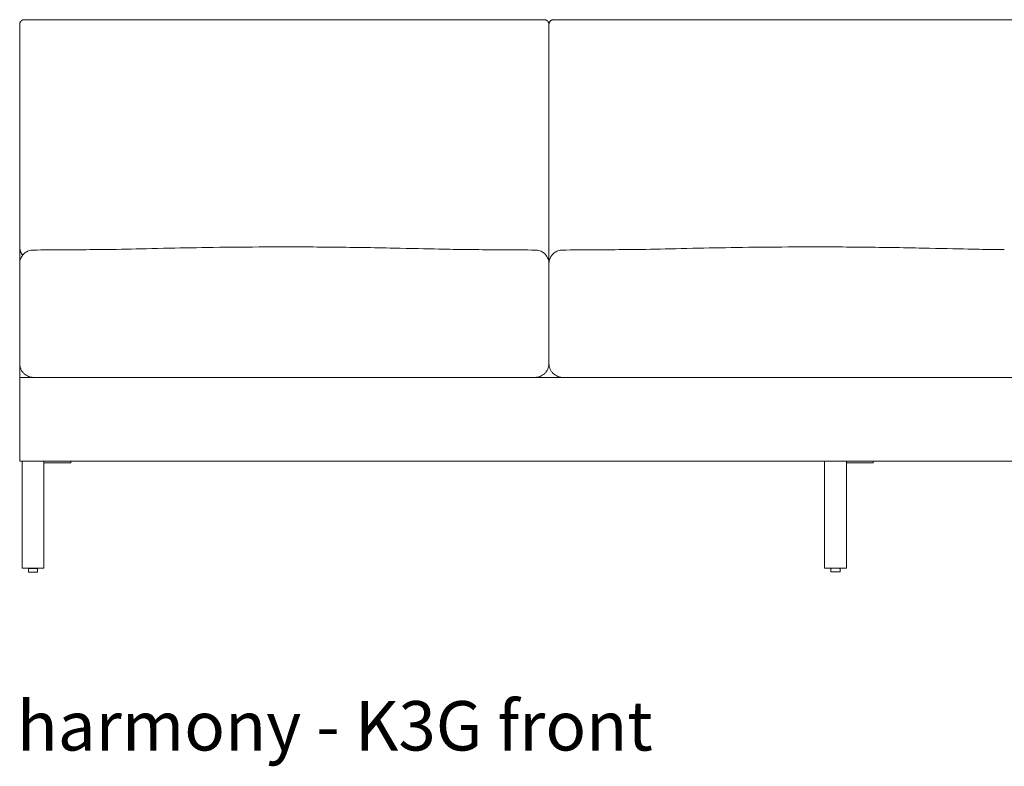
# Model space of a CAD drawing. Extents: x 1868 to 2238, y -3433 to 206.
# Drawn here: x 1868 to 1921, y -1837 to -1797 of the extents above; entities that cross this region are included whole.
import ezdxf

# ---------------------------------------------------------------- set-up
doc = ezdxf.new("R2010")
doc.units = 0
doc.header["$MEASUREMENT"] = 0
doc.layers.add('2D', color=7, linetype='CONTINUOUS', lineweight=20)
doc.layers.add('NOTES', color=7, linetype='CONTINUOUS', lineweight=20)
doc.styles.add('PRODUCT NOTES', font='arial.ttf', dxfattribs={"height": 1})

msp = doc.modelspace()

# ---------------------------------------------------------------- linework, layer by layer
at = {"layer": '2D', "extrusion": (0, 1, 2.22045e-16)}
for p, q in [((1896.802, -1802.08, 0.044), (1896.802, -1802.08, 0.044)), ((1868.302, -1808.797, 0.044), (1868.302, -1809.236, 0.044)), ((1868.768, -1826.298, 0.044), (1868.768, -1826.169, 0.044)), ((1868.792, -1826.139, 0.044), (1868.893, -1826.118, 0.044)), ((1868.893, -1826.118, 0.044), (1868.893, -1826.098, 0.044)), ((1869.143, -1826.118, 0.044), (1869.143, -1826.098, 0.044)), ((1869.143, -1826.118, 0.044), (1869.244, -1826.139, 0.044)), ((1869.268, -1826.298, 0.044), (1869.268, -1826.169, 0.044)), ((1911.983, -1826.278, 0.044), (1911.983, -1826.149, 0.044)), ((1912.007, -1826.12, 0.044), (1912.108, -1826.098, 0.044)), ((1912.358, -1826.098, 0.044), (1912.46, -1826.12, 0.044)), ((1912.483, -1826.278, 0.044), (1912.483, -1826.149, 0.044))]:
    msp.add_line(p, q, dxfattribs=at)
at = {"layer": '2D'}
for centre, radius, start, end in [((1868.798, -1826.169, 0.044), 0.03, 102, 180), ((1868.788, -1826.298, 0.044), 0.02, 180, 270), ((1912.013, -1826.149, 0.044), 0.03, 102, 180), ((1912.003, -1826.278, 0.044), 0.02, 180, 270)]:
    msp.add_arc(centre, radius, start, end, dxfattribs=at)
at = {"layer": '2D', "extrusion": (0, 2.22045e-16, -1)}
for centre, radius, start, end in [((-1869.238, -1826.169, -0.044), 0.03, 102, 180), ((-1869.248, -1826.298, -0.044), 0.02, 180, 270), ((-1912.453, -1826.149, -0.044), 0.03, 102, 180), ((-1912.463, -1826.278, -0.044), 0.02, 180, 270)]:
    msp.add_arc(centre, radius, start, end, dxfattribs=at)
at = {"layer": '2D'}
for points, weights in [([(1868.552, -1796.58, 0.044), (1868.302, -1796.58, 0.044), (1868.302, -1796.83, 0.044)], [1, 0.707106781246, 1]), ([(1897.052, -1796.58, 0.044), (1896.802, -1796.58, 0.044), (1896.802, -1796.83, 0.044)], [1, 0.707106781246, 1]), ([(1868.46, -1809.255, 0.044), (1868.302, -1809.053, 0.044), (1868.302, -1808.797, 0.044)], [0.979507962183, 0.936081505497, 1]), ([(1868.302, -1809.236, 0.044), (1868.302, -1809.238, 0.044), (1868.302, -1809.239, 0.044)], [1, 0.999066731393, 0.998139410279]), ([(1868.302, -1809.712, 0.044), (1868.302, -1809.72, 0.044), (1868.302, -1809.727, 0.044)], [1, 0.999893372747, 1]), ([(1896.802, -1809.712, 0.044), (1896.802, -1809.72, 0.044), (1896.802, -1809.727, 0.044)], [1, 0.999893370011, 1]), ([(1896.802, -1809.712, 0.044), (1896.802, -1809.72, 0.044), (1896.802, -1809.727, 0.044)], [1, 0.999893372747, 1]), ([(1868.302, -1815.085, 0.044), (1868.302, -1815.083, 0.044), (1868.302, -1815.08, 0.044)], [1, 0.999995757982, 1]), ([(1896.802, -1815.08, 0.044), (1896.802, -1815.083, 0.044), (1896.802, -1815.085, 0.044)], [1, 0.999995760936, 1]), ([(1896.802, -1815.085, 0.044), (1896.802, -1815.083, 0.044), (1896.802, -1815.08, 0.044)], [1, 0.999995757982, 1]), ([(1870.927, -1820.427, 0.044), (1871.052, -1820.427, 0.044), (1871.052, -1820.427, 0.044)], [1, 0.707106781187, 1]), ([(1914.143, -1820.427, 0.044), (1914.268, -1820.427, 0.044), (1914.268, -1820.427, 0.044)], [1, 0.707106781187, 1]), ([(1869.018, -1826.318, 0.044), (1868.788, -1826.318, 0.044), (1868.788, -1826.318, 0.044)], [1, 0.707106781187, 1]), ([(1912.233, -1826.298, 0.044), (1912.003, -1826.298, 0.044), (1912.003, -1826.298, 0.044)], [1, 0.707106781187, 1])]:
    msp.add_rational_spline(points, weights, degree=2, dxfattribs=at)
for points, knots in [([(1868.302, -1796.83, 0.044), (1868.302, -1796.838, 0.044), (1868.302, -1796.845, 0.044), (1868.302, -1796.883, 0.044), (1868.302, -1796.914, 0.044), (1868.302, -1797.008, 0.044), (1868.302, -1797.07, 0.044), (1868.302, -1797.256, 0.044), (1868.302, -1797.381, 0.044), (1868.302, -1797.754, 0.044), (1868.302, -1798.003, 0.044), (1868.302, -1798.501, 0.044), (1868.302, -1798.75, 0.044), (1868.302, -1799.249, 0.044), (1868.302, -1799.499, 0.044), (1868.302, -1800.248, 0.044), (1868.302, -1800.748, 0.044), (1868.302, -1801.749, 0.044), (1868.302, -1802.251, 0.044), (1868.302, -1803.003, 0.044), (1868.302, -1803.254, 0.044), (1868.302, -1803.756, 0.044), (1868.302, -1804.008, 0.044), (1868.302, -1804.762, 0.044), (1868.302, -1805.265, 0.044), (1868.302, -1806.272, 0.044), (1868.302, -1806.776, 0.044), (1868.302, -1807.533, 0.044), (1868.302, -1807.786, 0.044), (1868.302, -1808.291, 0.044), (1868.302, -1808.544, 0.044), (1868.302, -1808.797, 0.044)], [-0.7515836, -0.7515836, -0.7515836, -0.7515836, -0.7509981, -0.7509981, -0.7485231, -0.7485231, -0.7435731, -0.7435731, -0.7336732, -0.7336732, -0.7138733, -0.7138733, -0.6940734, -0.6940734, -0.6742735, -0.6742735, -0.6346737, -0.6346737, -0.5950739, -0.5950739, -0.575274, -0.575274, -0.5554741, -0.5554741, -0.5158743, -0.5158743, -0.4762745, -0.4762745, -0.4564746, -0.4564746, -0.4366747, -0.4366747, -0.4366747, -0.4366747]), ([(1868.57, -1796.58, 0.044), (1868.564, -1796.58, 0.044), (1868.56, -1796.58, 0.044), (1868.557, -1796.58, 0.044), (1868.554, -1796.58, 0.044), (1868.552, -1796.58, 0.044), (1868.552, -1796.58, 0.044)], [0, 0, 0, 0, 0.5, 0.5, 0.5, 1, 1, 1, 1]), ([(1896.552, -1796.58, 0.044), (1896.552, -1796.58, 0.044), (1896.551, -1796.58, 0.044), (1896.548, -1796.58, 0.044), (1896.545, -1796.58, 0.044), (1896.54, -1796.58, 0.044), (1896.534, -1796.58, 0.044)], [0, 0, 0, 0, 0.5, 0.5, 0.5, 1, 1, 1, 1]), ([(1896.802, -1796.83, 0.044), (1896.802, -1796.838, 0.044), (1896.802, -1796.845, 0.044), (1896.802, -1796.883, 0.044), (1896.802, -1796.914, 0.044), (1896.802, -1797.008, 0.044), (1896.802, -1797.07, 0.044), (1896.802, -1797.256, 0.044), (1896.802, -1797.381, 0.044), (1896.802, -1797.754, 0.044), (1896.802, -1798.003, 0.044), (1896.802, -1798.501, 0.044), (1896.802, -1798.75, 0.044), (1896.802, -1799.249, 0.044), (1896.802, -1799.499, 0.044), (1896.802, -1800.248, 0.044), (1896.802, -1800.748, 0.044), (1896.802, -1801.749, 0.044), (1896.802, -1802.251, 0.044), (1896.802, -1803.003, 0.044), (1896.802, -1803.254, 0.044), (1896.802, -1803.756, 0.044), (1896.802, -1804.008, 0.044), (1896.802, -1804.762, 0.044), (1896.802, -1805.265, 0.044), (1896.802, -1806.272, 0.044), (1896.802, -1806.776, 0.044), (1896.802, -1807.533, 0.044), (1896.802, -1807.786, 0.044), (1896.802, -1808.291, 0.044), (1896.802, -1808.544, 0.044), (1896.802, -1809.712, 0.044)], [-0.7515836, -0.7515836, -0.7515836, -0.7515836, -0.7509981, -0.7509981, -0.7485231, -0.7485231, -0.7435731, -0.7435731, -0.7336732, -0.7336732, -0.7138733, -0.7138733, -0.6940734, -0.6940734, -0.6742735, -0.6742735, -0.6346737, -0.6346737, -0.5950739, -0.5950739, -0.575274, -0.575274, -0.5554741, -0.5554741, -0.5158743, -0.5158743, -0.4762745, -0.4762745, -0.4564746, -0.4564746, -0.4366747, -0.4366747, -0.4366747, -0.4366747]), ([(1897.07, -1796.58, 0.044), (1897.064, -1796.58, 0.044), (1897.06, -1796.58, 0.044), (1897.057, -1796.58, 0.044), (1897.054, -1796.58, 0.044), (1897.052, -1796.58, 0.044), (1897.052, -1796.58, 0.044)], [0, 0, 0, 0, 0.5, 0.5, 0.5, 1, 1, 1, 1]), ([(1868.302, -1809.712, 0.044), (1868.302, -1809.644, 0.044), (1868.312, -1809.575, 0.044), (1868.348, -1809.446, 0.044), (1868.376, -1809.384, 0.044), (1868.446, -1809.268, 0.044), (1868.491, -1809.214, 0.044), (1868.598, -1809.116, 0.044), (1868.662, -1809.074, 0.044), (1868.806, -1809.008, 0.044), (1868.888, -1808.987, 0.044), (1868.991, -1808.977, 0.044), (1869.012, -1808.976, 0.044), (1869.033, -1808.976, 0.044)], [0, 0, 0, 0, 0.204334, 0.204334, 0.41149, 0.41149, 0.636809, 0.636809, 0.893715, 0.893715, 1.190083, 1.190083, 1.264648, 1.264648, 1.264648, 1.264648]), ([(1872.281, -1808.955, 0.044), (1872.714, -1808.952, 0.044), (1873.285, -1808.944, 0.044), (1874.699, -1808.914, 0.044), (1875.497, -1808.895, 0.044), (1877.11, -1808.862, 0.044), (1877.911, -1808.847, 0.044), (1879.647, -1808.822, 0.044), (1880.598, -1808.813, 0.044), (1882.685, -1808.805, 0.044), (1883.836, -1808.808, 0.044), (1886.165, -1808.829, 0.044), (1887.366, -1808.849, 0.044), (1889.362, -1808.89, 0.044), (1890.204, -1808.91, 0.044), (1891.444, -1808.936, 0.044), (1891.909, -1808.945, 0.044), (1892.486, -1808.952, 0.044), (1892.664, -1808.954, 0.044), (1892.823, -1808.955, 0.044)], [0, 0, 0, 0, 3.618313, 3.618313, 6.610464, 6.610464, 9.13837, 9.13837, 11.991706, 11.991706, 15.410976, 15.410976, 19.055442, 19.055442, 22.114519, 22.114519, 24.654174, 24.654174, 25.992592, 25.992592, 25.992592, 25.992592]), ([(1896.072, -1808.976, 0.044), (1896.152, -1808.976, 0.044), (1896.233, -1808.99, 0.044), (1896.402, -1809.049, 0.044), (1896.49, -1809.101, 0.044), (1896.632, -1809.231, 0.044), (1896.69, -1809.308, 0.044), (1896.766, -1809.467, 0.044), (1896.789, -1809.548, 0.044), (1896.801, -1809.658, 0.044), (1896.802, -1809.685, 0.044), (1896.802, -1809.712, 0.044)], [0, 0, 0, 0, 0.288102, 0.288102, 0.629876, 0.629876, 0.931547, 0.931547, 1.180724, 1.180724, 1.262595, 1.262595, 1.262595, 1.262595]), ([(1896.802, -1809.712, 0.044), (1896.802, -1809.644, 0.044), (1896.812, -1809.575, 0.044), (1896.848, -1809.446, 0.044), (1896.876, -1809.384, 0.044), (1896.946, -1809.268, 0.044), (1896.991, -1809.214, 0.044), (1897.098, -1809.116, 0.044), (1897.162, -1809.074, 0.044), (1897.306, -1809.008, 0.044), (1897.388, -1808.987, 0.044), (1897.491, -1808.977, 0.044), (1897.512, -1808.976, 0.044), (1897.533, -1808.976, 0.044)], [0, 0, 0, 0, 0.204334, 0.204334, 0.41149, 0.41149, 0.636809, 0.636809, 0.893715, 0.893715, 1.190083, 1.190083, 1.264648, 1.264648, 1.264648, 1.264648]), ([(1900.781, -1808.955, 0.044), (1901.214, -1808.952, 0.044), (1901.785, -1808.944, 0.044), (1903.199, -1808.914, 0.044), (1903.997, -1808.895, 0.044), (1905.61, -1808.862, 0.044), (1906.411, -1808.847, 0.044), (1908.147, -1808.822, 0.044), (1909.098, -1808.813, 0.044), (1911.185, -1808.805, 0.044), (1912.336, -1808.808, 0.044), (1914.665, -1808.829, 0.044), (1915.866, -1808.849, 0.044), (1917.862, -1808.89, 0.044), (1918.704, -1808.91, 0.044), (1919.944, -1808.936, 0.044), (1920.409, -1808.945, 0.044), (1920.986, -1808.952, 0.044), (1921.164, -1808.954, 0.044), (1921.323, -1808.955, 0.044)], [0, 0, 0, 0, 3.618313, 3.618313, 6.610464, 6.610464, 9.13837, 9.13837, 11.991706, 11.991706, 15.410976, 15.410976, 19.055442, 19.055442, 22.114519, 22.114519, 24.654174, 24.654174, 25.992592, 25.992592, 25.992592, 25.992592]), ([(1868.302, -1809.727, 0.044), (1868.302, -1810.173, 0.044), (1868.302, -1810.619, 0.044), (1868.302, -1811.065, 0.044), (1868.302, -1811.511, 0.044), (1868.302, -1811.957, 0.044), (1868.302, -1812.404, 0.044), (1868.302, -1812.85, 0.044), (1868.302, -1813.296, 0.044), (1868.302, -1813.742, 0.044), (1868.302, -1814.188, 0.044), (1868.302, -1814.634, 0.044), (1868.302, -1815.08, 0.044)], [0, 0, 0, 0, 0.0339947, 0.0339947, 0.0339947, 0.0679894, 0.0679894, 0.0679894, 0.1019841, 0.1019841, 0.1019841, 0.1359788, 0.1359788, 0.1359788, 0.1359788]), ([(1896.802, -1815.08, 0.044), (1896.802, -1814.634, 0.044), (1896.802, -1814.188, 0.044), (1896.802, -1813.742, 0.044), (1896.802, -1813.296, 0.044), (1896.802, -1812.85, 0.044), (1896.802, -1812.404, 0.044), (1896.802, -1811.957, 0.044), (1896.802, -1811.511, 0.044), (1896.802, -1811.065, 0.044), (1896.802, -1810.619, 0.044), (1896.802, -1810.173, 0.044), (1896.802, -1809.727, 0.044)], [0, 0, 0, 0, 0.0339947, 0.0339947, 0.0339947, 0.0679894, 0.0679894, 0.0679894, 0.1019842, 0.1019842, 0.1019842, 0.1359789, 0.1359789, 0.1359789, 0.1359789]), ([(1869.052, -1815.83, 0.044), (1869.022, -1815.83, 0.044), (1869, -1815.829, 0.044), (1868.98, -1815.827, 0.044), (1868.96, -1815.825, 0.044), (1868.937, -1815.822, 0.044), (1868.915, -1815.818, 0.044), (1868.893, -1815.814, 0.044), (1868.871, -1815.809, 0.044), (1868.85, -1815.802, 0.044), (1868.828, -1815.796, 0.044), (1868.806, -1815.789, 0.044), (1868.784, -1815.781, 0.044), (1868.74, -1815.764, 0.044), (1868.698, -1815.743, 0.044), (1868.659, -1815.719, 0.044), (1868.619, -1815.694, 0.044), (1868.581, -1815.666, 0.044), (1868.546, -1815.634, 0.044), (1868.511, -1815.601, 0.044), (1868.477, -1815.565, 0.044), (1868.448, -1815.524, 0.044), (1868.418, -1815.484, 0.044), (1868.392, -1815.44, 0.044), (1868.371, -1815.393, 0.044), (1868.349, -1815.346, 0.044), (1868.332, -1815.296, 0.044), (1868.32, -1815.244, 0.044), (1868.309, -1815.192, 0.044), (1868.303, -1815.138, 0.044), (1868.302, -1815.085, 0.044)], [0, 0, 0, 0, 0.0625, 0.0625, 0.0625, 0.125, 0.125, 0.125, 0.1875, 0.1875, 0.1875, 0.25, 0.25, 0.25, 0.375, 0.375, 0.375, 0.5, 0.5, 0.5, 0.625, 0.625, 0.625, 0.75, 0.75, 0.75, 0.875, 0.875, 0.875, 1, 1, 1, 1]), ([(1896.802, -1815.085, 0.044), (1896.802, -1815.138, 0.044), (1896.796, -1815.192, 0.044), (1896.784, -1815.244, 0.044), (1896.773, -1815.296, 0.044), (1896.756, -1815.346, 0.044), (1896.734, -1815.393, 0.044), (1896.712, -1815.44, 0.044), (1896.686, -1815.484, 0.044), (1896.657, -1815.524, 0.044), (1896.627, -1815.565, 0.044), (1896.594, -1815.601, 0.044), (1896.559, -1815.634, 0.044), (1896.523, -1815.666, 0.044), (1896.485, -1815.694, 0.044), (1896.446, -1815.719, 0.044), (1896.407, -1815.743, 0.044), (1896.365, -1815.764, 0.044), (1896.321, -1815.781, 0.044), (1896.298, -1815.789, 0.044), (1896.277, -1815.796, 0.044), (1896.255, -1815.802, 0.044), (1896.233, -1815.809, 0.044), (1896.211, -1815.814, 0.044), (1896.189, -1815.818, 0.044), (1896.168, -1815.822, 0.044), (1896.145, -1815.825, 0.044), (1896.125, -1815.827, 0.044), (1896.105, -1815.829, 0.044), (1896.082, -1815.83, 0.044), (1896.052, -1815.83, 0.044)], [0, 0, 0, 0, 0.125, 0.125, 0.125, 0.25, 0.25, 0.25, 0.375, 0.375, 0.375, 0.5, 0.5, 0.5, 0.625, 0.625, 0.625, 0.75, 0.75, 0.75, 0.8125, 0.8125, 0.8125, 0.875, 0.875, 0.875, 0.9375, 0.9375, 0.9375, 1, 1, 1, 1]), ([(1897.552, -1815.83, 0.044), (1897.522, -1815.83, 0.044), (1897.5, -1815.829, 0.044), (1897.48, -1815.827, 0.044), (1897.46, -1815.825, 0.044), (1897.437, -1815.822, 0.044), (1897.415, -1815.818, 0.044), (1897.393, -1815.814, 0.044), (1897.371, -1815.809, 0.044), (1897.35, -1815.802, 0.044), (1897.328, -1815.796, 0.044), (1897.306, -1815.789, 0.044), (1897.284, -1815.781, 0.044), (1897.24, -1815.764, 0.044), (1897.198, -1815.743, 0.044), (1897.159, -1815.719, 0.044), (1897.119, -1815.694, 0.044), (1897.081, -1815.666, 0.044), (1897.046, -1815.634, 0.044), (1897.011, -1815.601, 0.044), (1896.977, -1815.565, 0.044), (1896.948, -1815.524, 0.044), (1896.918, -1815.484, 0.044), (1896.892, -1815.44, 0.044), (1896.871, -1815.393, 0.044), (1896.849, -1815.346, 0.044), (1896.832, -1815.296, 0.044), (1896.82, -1815.244, 0.044), (1896.809, -1815.192, 0.044), (1896.803, -1815.138, 0.044), (1896.802, -1815.085, 0.044)], [0, 0, 0, 0, 0.0625, 0.0625, 0.0625, 0.125, 0.125, 0.125, 0.1875, 0.1875, 0.1875, 0.25, 0.25, 0.25, 0.375, 0.375, 0.375, 0.5, 0.5, 0.5, 0.625, 0.625, 0.625, 0.75, 0.75, 0.75, 0.875, 0.875, 0.875, 1, 1, 1, 1]), ([(1868.302, -1815.83, 0.044), (1868.302, -1816.517, 0.044), (1868.302, -1817.025, 0.044), (1868.302, -1819.136, 0.044), (1868.302, -1819.644, 0.044), (1868.302, -1820.33, 0.044)], [-10.466606, -10.466606, -10.466606, -10.466606, -5.233303, -5.233303, 0, 0, 0, 0]), ([(1869.052, -1815.83, 0.044), (1869.423, -1815.83, 0.044), (1869.793, -1815.83, 0.044), (1870.754, -1815.83, 0.044), (1871.344, -1815.83, 0.044), (1872.524, -1815.83, 0.044), (1873.113, -1815.83, 0.044), (1874.293, -1815.83, 0.044), (1874.883, -1815.83, 0.044), (1876.063, -1815.83, 0.044), (1876.653, -1815.83, 0.044), (1877.833, -1815.83, 0.044), (1878.423, -1815.83, 0.044), (1879.603, -1815.83, 0.044), (1880.192, -1815.83, 0.044), (1881.372, -1815.83, 0.044), (1881.962, -1815.83, 0.044), (1883.142, -1815.83, 0.044), (1883.732, -1815.83, 0.044), (1884.912, -1815.83, 0.044), (1885.502, -1815.83, 0.044), (1886.682, -1815.83, 0.044), (1887.272, -1815.83, 0.044), (1888.452, -1815.83, 0.044), (1889.042, -1815.83, 0.044), (1890.222, -1815.83, 0.044), (1890.811, -1815.83, 0.044), (1891.991, -1815.83, 0.044), (1892.581, -1815.83, 0.044), (1893.761, -1815.83, 0.044), (1894.351, -1815.83, 0.044), (1895.311, -1815.83, 0.044), (1895.682, -1815.83, 0.044), (1896.052, -1815.83, 0.044)], [0.7980392, 0.7980392, 0.7980392, 0.7980392, 0.8262817, 0.8262817, 0.8712368, 0.8712368, 0.916192, 0.916192, 0.9611471, 0.9611471, 1.0061023, 1.0061023, 1.0510574, 1.0510574, 1.0960126, 1.0960126, 1.1409678, 1.1409678, 1.1859229, 1.1859229, 1.2308781, 1.2308781, 1.2758332, 1.2758332, 1.3207884, 1.3207884, 1.3657435, 1.3657435, 1.4106987, 1.4106987, 1.4556538, 1.4556538, 1.4838961, 1.4838961, 1.4838961, 1.4838961]), ([(1897.552, -1815.83, 0.044), (1897.923, -1815.83, 0.044), (1898.293, -1815.83, 0.044), (1899.254, -1815.83, 0.044), (1899.844, -1815.83, 0.044), (1901.024, -1815.83, 0.044), (1901.613, -1815.83, 0.044), (1902.793, -1815.83, 0.044), (1903.383, -1815.83, 0.044), (1904.563, -1815.83, 0.044), (1905.153, -1815.83, 0.044), (1906.333, -1815.83, 0.044), (1906.923, -1815.83, 0.044), (1908.103, -1815.83, 0.044), (1908.692, -1815.83, 0.044), (1909.872, -1815.83, 0.044), (1910.462, -1815.83, 0.044), (1911.642, -1815.83, 0.044), (1912.232, -1815.83, 0.044), (1913.412, -1815.83, 0.044), (1914.002, -1815.83, 0.044), (1915.182, -1815.83, 0.044), (1915.772, -1815.83, 0.044), (1916.952, -1815.83, 0.044), (1917.542, -1815.83, 0.044), (1918.722, -1815.83, 0.044), (1919.311, -1815.83, 0.044), (1920.491, -1815.83, 0.044), (1921.081, -1815.83, 0.044), (1922.261, -1815.83, 0.044), (1922.851, -1815.83, 0.044), (1923.811, -1815.83, 0.044), (1924.182, -1815.83, 0.044), (1924.552, -1815.83, 0.044)], [0.7980392, 0.7980392, 0.7980392, 0.7980392, 0.8262817, 0.8262817, 0.8712368, 0.8712368, 0.916192, 0.916192, 0.9611471, 0.9611471, 1.0061023, 1.0061023, 1.0510574, 1.0510574, 1.0960126, 1.0960126, 1.1409678, 1.1409678, 1.1859229, 1.1859229, 1.2308781, 1.2308781, 1.2758332, 1.2758332, 1.3207884, 1.3207884, 1.3657435, 1.3657435, 1.4106987, 1.4106987, 1.4556538, 1.4556538, 1.4838961, 1.4838961, 1.4838961, 1.4838961]), ([(1953.802, -1820.33, 0.044), (1939.552, -1820.33, 0.044), (1925.302, -1820.33, 0.044), (1896.802, -1820.33, 0.044), (1882.552, -1820.33, 0.044), (1868.302, -1820.33, 0.044)], [-217.17, -217.17, -217.17, -217.17, -108.585, -108.585, 0, 0, 0, 0])]:
    msp.add_open_spline(points, degree=3, knots=knots, dxfattribs=at)
for points, weights, degree, knots in [([(1896.534, -1796.58, 0.044), (1896.001, -1796.58, 0.044), (1895.467, -1796.58, 0.044), (1894.344, -1796.58, 0.044), (1893.755, -1796.58, 0.044), (1892.576, -1796.58, 0.044), (1891.986, -1796.58, 0.044), (1890.807, -1796.58, 0.044), (1890.217, -1796.58, 0.044), (1889.038, -1796.58, 0.044), (1888.449, -1796.58, 0.044), (1887.269, -1796.58, 0.044), (1886.68, -1796.58, 0.044), (1885.501, -1796.58, 0.044), (1884.911, -1796.58, 0.044), (1883.732, -1796.58, 0.044), (1883.142, -1796.58, 0.044), (1881.963, -1796.58, 0.044), (1881.373, -1796.58, 0.044), (1880.194, -1796.58, 0.044), (1879.604, -1796.58, 0.044), (1878.425, -1796.58, 0.044), (1877.835, -1796.58, 0.044), (1876.656, -1796.58, 0.044), (1876.066, -1796.58, 0.044), (1874.887, -1796.58, 0.044), (1874.298, -1796.58, 0.044), (1873.119, -1796.58, 0.044), (1872.529, -1796.58, 0.044), (1871.35, -1796.58, 0.044), (1870.761, -1796.58, 0.044), (1869.637, -1796.58, 0.044), (1869.104, -1796.58, 0.044), (1868.57, -1796.58, 0.044)], [0.999999987804, 0.99999998824, 0.999999988644, 0.999999989425, 0.999999989796, 0.999999990465, 0.999999990762, 0.999999991291, 0.999999991521, 0.999999991924, 0.999999992095, 0.999999992384, 0.999999992501, 0.999999992688, 0.999999992757, 0.999999992848, 0.999999992871, 0.999999992871, 0.999999992848, 0.999999992757, 0.999999992688, 0.999999992501, 0.999999992384, 0.999999992095, 0.999999991924, 0.999999991521, 0.999999991291, 0.999999990762, 0.999999990465, 0.999999989796, 0.999999989425, 0.999999988644, 0.99999998824, 0.999999987804], 3, [-1.5226621, -1.5226621, -1.5226621, -1.5226621, -1.481994, -1.481994, -1.4370638, -1.4370638, -1.3921336, -1.3921336, -1.3472034, -1.3472034, -1.3022732, -1.3022732, -1.257343, -1.257343, -1.2124128, -1.2124128, -1.1674826, -1.1674826, -1.1225524, -1.1225524, -1.0776222, -1.0776222, -1.0326919, -1.0326919, -0.9877617, -0.9877617, -0.9428315, -0.9428315, -0.8979013, -0.8979013, -0.8529711, -0.8529711, -0.8123031, -0.8123031, -0.8123031, -0.8123031]), ([(1896.552, -1796.58, 0.044), (1896.656, -1796.58, 0.044), (1896.729, -1796.654, 0.044), (1896.802, -1796.727, 0.044), (1896.802, -1796.83, 0.044)], [1, 0.923879532494, 1, 0.923879532494, 1], 2, [1.570796, 1.570796, 1.570796, 2.356194, 2.356194, 3.141593, 3.141593, 3.141593]), ([(1925.034, -1796.58, 0.044), (1924.501, -1796.58, 0.044), (1923.967, -1796.58, 0.044), (1922.844, -1796.58, 0.044), (1922.255, -1796.58, 0.044), (1921.076, -1796.58, 0.044), (1920.486, -1796.58, 0.044), (1919.307, -1796.58, 0.044), (1918.717, -1796.58, 0.044), (1917.538, -1796.58, 0.044), (1916.949, -1796.58, 0.044), (1915.769, -1796.58, 0.044), (1915.18, -1796.58, 0.044), (1914.001, -1796.58, 0.044), (1913.411, -1796.58, 0.044), (1912.232, -1796.58, 0.044), (1911.642, -1796.58, 0.044), (1910.463, -1796.58, 0.044), (1909.873, -1796.58, 0.044), (1908.694, -1796.58, 0.044), (1908.104, -1796.58, 0.044), (1906.925, -1796.58, 0.044), (1906.335, -1796.58, 0.044), (1905.156, -1796.58, 0.044), (1904.566, -1796.58, 0.044), (1903.387, -1796.58, 0.044), (1902.798, -1796.58, 0.044), (1901.619, -1796.58, 0.044), (1901.029, -1796.58, 0.044), (1899.85, -1796.58, 0.044), (1899.261, -1796.58, 0.044), (1898.137, -1796.58, 0.044), (1897.604, -1796.58, 0.044), (1897.07, -1796.58, 0.044)], [0.999999987804, 0.99999998824, 0.999999988644, 0.999999989425, 0.999999989796, 0.999999990465, 0.999999990762, 0.999999991291, 0.999999991521, 0.999999991924, 0.999999992095, 0.999999992384, 0.999999992501, 0.999999992688, 0.999999992757, 0.999999992848, 0.999999992871, 0.999999992871, 0.999999992848, 0.999999992757, 0.999999992688, 0.999999992501, 0.999999992384, 0.999999992095, 0.999999991924, 0.999999991521, 0.999999991291, 0.999999990762, 0.999999990465, 0.999999989796, 0.999999989425, 0.999999988644, 0.99999998824, 0.999999987804], 3, [-1.5226621, -1.5226621, -1.5226621, -1.5226621, -1.481994, -1.481994, -1.4370638, -1.4370638, -1.3921336, -1.3921336, -1.3472034, -1.3472034, -1.3022732, -1.3022732, -1.257343, -1.257343, -1.2124128, -1.2124128, -1.1674826, -1.1674826, -1.1225524, -1.1225524, -1.0776222, -1.0776222, -1.0326919, -1.0326919, -0.9877617, -0.9877617, -0.9428315, -0.9428315, -0.8979013, -0.8979013, -0.8529711, -0.8529711, -0.8123031, -0.8123031, -0.8123031, -0.8123031]), ([(1868.893, -1826.118, 0.044), (1868.893, -1826.118, 0.044), (1868.91, -1826.118, 0.044), (1868.946, -1826.118, 0.044), (1869.018, -1826.118, 0.044)], [0.933012701892, 0.933012701892, 1, 0.866025403784, 1], 2, [1.570796, 1.570796, 1.570796, 2.094395, 2.094395, 3.141593, 3.141593, 3.141593]), ([(1869.143, -1826.118, 0.044), (1869.143, -1826.118, 0.044), (1869.126, -1826.118, 0.044), (1869.09, -1826.118, 0.044), (1869.018, -1826.118, 0.044)], [0.933012701892, 0.933012701892, 1, 0.866025403784, 1], 2, [1.570796, 1.570796, 1.570796, 2.094395, 2.094395, 3.141593, 3.141593, 3.141593]), ([(1869.248, -1826.318, 0.044), (1869.248, -1826.318, 0.044), (1869.217, -1826.318, 0.044), (1869.151, -1826.318, 0.044), (1869.018, -1826.318, 0.044)], [0.933012701892, 0.933012701892, 1, 0.866025403784, 1], 2, [1.570796, 1.570796, 1.570796, 2.094395, 2.094395, 3.141593, 3.141593, 3.141593]), ([(1912.463, -1826.298, 0.044), (1912.463, -1826.298, 0.044), (1912.433, -1826.298, 0.044), (1912.366, -1826.298, 0.044), (1912.233, -1826.298, 0.044)], [0.933012701892, 0.933012701892, 1, 0.866025403784, 1], 2, [1.570796, 1.570796, 1.570796, 2.094395, 2.094395, 3.141593, 3.141593, 3.141593])]:
    msp.add_rational_spline(points, weights, degree=degree, knots=knots, dxfattribs=at)
for points, degree in [([(1869.033, -1808.976, 0.044), (1870.116, -1808.967, 0.044), (1871.198, -1808.96, 0.044), (1872.281, -1808.955, 0.044)], 3), ([(1892.823, -1808.955, 0.044), (1893.906, -1808.96, 0.044), (1894.989, -1808.967, 0.044), (1896.072, -1808.976, 0.044)], 3), ([(1897.533, -1808.976, 0.044), (1898.616, -1808.967, 0.044), (1899.698, -1808.96, 0.044), (1900.781, -1808.955, 0.044)], 3), ([(1868.302, -1809.239, 0.044), (1868.302, -1809.712, 0.044)], 1), ([(1868.302, -1815.084, 0.044), (1868.302, -1815.83, 0.044)], 1), ([(1869.052, -1815.83, 0.044), (1868.802, -1815.83, 0.044), (1868.552, -1815.83, 0.044), (1868.302, -1815.83, 0.044)], 3), ([(1897.552, -1815.83, 0.044), (1897.052, -1815.83, 0.044), (1896.552, -1815.83, 0.044), (1896.052, -1815.83, 0.044)], 3), ([(1868.427, -1820.33, 0.044), (1868.427, -1826.098, 0.044)], 1), ([(1869.608, -1826.098, 0.044), (1869.608, -1820.33, 0.044)], 1), ([(1870.927, -1820.427, 0.044), (1869.608, -1820.427, 0.044)], 1), ([(1871.052, -1820.427, 0.044), (1871.052, -1820.33, 0.044)], 1), ([(1911.643, -1820.33, 0.044), (1911.643, -1826.098, 0.044)], 1), ([(1912.824, -1826.098, 0.044), (1912.824, -1820.33, 0.044)], 1), ([(1914.143, -1820.427, 0.044), (1912.824, -1820.427, 0.044)], 1), ([(1914.268, -1820.427, 0.044), (1914.268, -1820.33, 0.044)], 1), ([(1869.608, -1826.098, 0.044), (1868.427, -1826.098, 0.044)], 1), ([(1912.824, -1826.098, 0.044), (1911.643, -1826.098, 0.044)], 1)]:
    msp.add_open_spline(points, degree=degree, dxfattribs=at)

# ---------------------------------------------------------------- texts
at = {"layer": 'NOTES', "style": 'PRODUCT NOTES'}
msp.add_text('harmony - K3G front ', height=2.66, dxfattribs=at).set_placement((1868.148, -1835.91))

doc.saveas('drawing.dxf')
